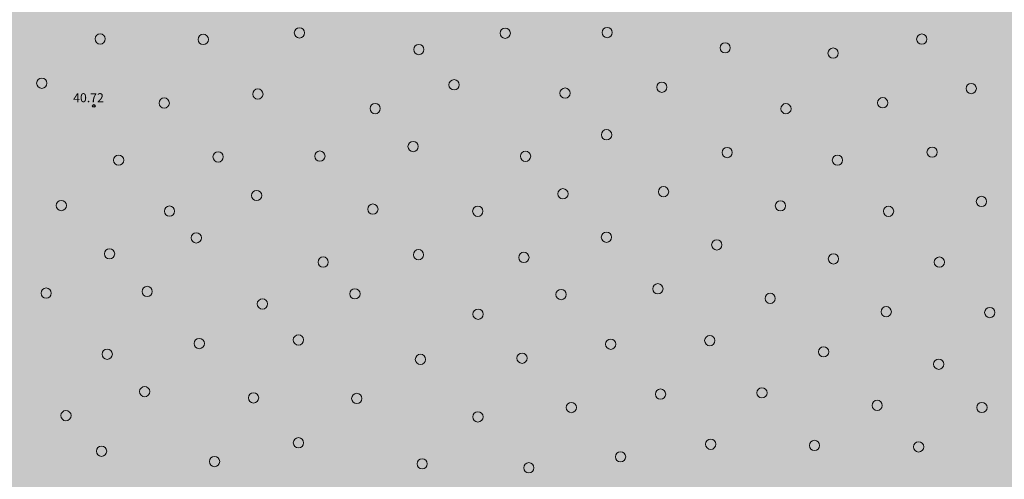
# Model space of a CAD drawing. Units: metres. Extents: x 552190 to 558994, y 6566094 to 6575411.
# Drawn here: x 553245 to 553322, y 6574354 to 6574390 of the extents above; entities that cross this region are included whole.
import ezdxf
from ezdxf.enums import TextEntityAlignment as Align

# ---------------------------------------------------------------- set-up
doc = ezdxf.new("R2010")
doc.units = ezdxf.units.M
doc.header["$LTSCALE"] = 0.5
doc.linetypes.add('DASHDOT', pattern=[1, 0.5, -0.25, 0, -0.25])
doc.layers.add('_DP_ALA_PIIR', color=12, linetype='DASHDOT', lineweight=9)
doc.layers.add('Patika_3031$0$HALJASTUS', color=82, linetype='Continuous', lineweight=0)
doc.layers.add('_DP_tekst_üld', color=7, linetype='Continuous')
doc.layers.add('Patika_3031$0$korgus-eh20000', color=7, linetype='Continuous')
doc.layers.add('_DP_virgestusmaa', color=7, linetype='Continuous', true_color=0xa1e000)
doc.styles.add('GENERATED_STYLE_3', font='arial.ttf')
doc.styles.add('Patika_3031$0$ITALIC', font='italic.shx')

# ---------------------------------------------------------------- blocks, each defined once
blk = doc.blocks.new('Patika_3031$0$METS')
at = {"color": 0, "linetype": 'ByBlock', "lineweight": -2}
blk.add_circle((0, 0), 0.8, dxfattribs=at)
blk = doc.blocks.new('Patika_3031')
at = {"layer": 'Patika_3031$0$korgus-eh20000', "ltscale": 0.5}
blk.add_circle((553251.069, 6574383.226), 0.1, dxfattribs=at)
at = {"layer": 'Patika_3031$0$HALJASTUS', "ltscale": 0.5, "xscale": 0.5, "yscale": 0.5, "zscale": 0.5}
for p in [(553251.56, 6574388.44), (553259.592, 6574388.408), (553267.085, 6574388.915), (553283.116, 6574388.884), (553291.059, 6574388.941), (553315.568, 6574388.432), (553276.384, 6574387.616), (553300.25, 6574387.75), (553308.66, 6574387.34), (553247.007, 6574384.993), (553279.129, 6574384.871), (553295.32, 6574384.68), (553319.423, 6574384.577), (553263.846, 6574384.154), (553287.776, 6574384.224), (553256.548, 6574383.452), (553272.984, 6574383.016), (553304.989, 6574383.011), (553312.525, 6574383.475), (553291.016, 6574380.984), (553275.942, 6574380.058), (553260.748, 6574379.252), (553268.68, 6574379.32), (553284.699, 6574379.301), (553300.408, 6574379.592), (553316.375, 6574379.625), (553253, 6574379), (553309, 6574379), (553263.75, 6574376.25), (553287.616, 6574376.384), (553295.452, 6574376.548), (553248.533, 6574375.467), (553304.555, 6574375.445), (553320.215, 6574375.785), (553256.963, 6574375.037), (553272.809, 6574375.191), (553280.979, 6574375.021), (553312.983, 6574375.017), (553259.05, 6574372.95), (553291, 6574373), (553299.6, 6574372.4), (553252.292, 6574371.708), (553276.359, 6574371.641), (553284.57, 6574371.43), (553268.932, 6574371.068), (553308.687, 6574371.313), (553316.938, 6574371.062), (553247.353, 6574368.647), (553255.223, 6574368.777), (553271.409, 6574368.591), (553287.467, 6574368.533), (553295.013, 6574368.987), (553264.198, 6574367.802), (553303.759, 6574368.241), (553280.999, 6574367.001), (553312.799, 6574367.201), (553320.867, 6574367.133), (553259.282, 6574364.718), (553267.002, 6574364.998), (553291.333, 6574364.667), (553299.053, 6574364.947), (553252.11, 6574363.89), (553307.925, 6574364.075), (553276.51, 6574363.49), (553284.424, 6574363.576), (553316.888, 6574363.112), (553255.026, 6574360.974), (553295.218, 6574360.782), (553303.12, 6574360.88), (553263.513, 6574360.487), (553271.552, 6574360.448), (553312.093, 6574359.907), (553288.267, 6574359.733), (553320.258, 6574359.742), (553248.896, 6574359.104), (553280.991, 6574359.009), (553267.006, 6574356.994), (553299.125, 6574356.875), (553251.666, 6574356.334), (553307.212, 6574356.788), (553315.327, 6574356.673), (553260.472, 6574355.528), (553276.647, 6574355.353), (553292.102, 6574355.898), (553284.955, 6574355.045)]:
    blk.add_blockref('Patika_3031$0$METS', p, dxfattribs=at)
at = {"layer": 'Patika_3031$0$korgus-eh20000', "ltscale": 0.5, "style": 'Patika_3031$0$ITALIC'}
blk.add_text(' 40.72', height=0.7, dxfattribs=at).set_placement((553249.245, 6574384.213), align=Align.TOP_LEFT)

msp = doc.modelspace()

# ---------------------------------------------------------------- hatches: boundary and pattern name
at = {"layer": '_DP_virgestusmaa', "ltscale": 10, "transparency": 33554495}
h = msp.add_hatch(color=256, dxfattribs=at)
h.dxf.hatch_style = 1
h.paths.add_polyline_path([(553664.817, 6574411.349), (553729.42, 6574447.136), (553746.713, 6574416.294), (553786.462, 6574349.4), (553737.039, 6574319.879), (553724.077, 6574312.137)], flags=17)
h.paths.add_polyline_path([(553737.039, 6574319.879), (553770.695, 6574212.882), (553861.253, 6574230.577), (553873.018, 6574212.486), (553947.543, 6574104.374), (553987.733, 6574048.704), (554046.813, 6573969.254), (554054.363, 6573959.094), (554039.293, 6573956.614), (554008.837, 6573956.618), (553948.383, 6573960.644), (553914.483, 6573953.664), (553893.613, 6573941.634), (553890.803, 6573929.004), (553893.213, 6573921.984), (553872.953, 6573909.954), (553848.073, 6573917.774), (553811.283, 6573941.104), (553751.003, 6573990.394), (553340.713, 6574162.074), (553272.774, 6574222.801), (553098.223, 6574378.824), (553615.573, 6574653.774), (553729.42, 6574447.136), (553664.817, 6574411.349), (553589.231, 6574366.2), (553651.076, 6574268.536), (553724.077, 6574312.137)])

# ---------------------------------------------------------------- block references
at = {"layer": '_DP_ALA_PIIR', "ltscale": 10}
msp.add_blockref('Patika_3031', (0, 0), dxfattribs=at)

# ---------------------------------------------------------------- texts
at = {"layer": '_DP_tekst_üld', "linetype": 'Continuous', "insert": (553123.133, 6574393.135), "char_height": 8, "width": 298.71226, "attachment_point": 1, "rotation": 26.77792, "style": 'GENERATED_STYLE_3'}
msp.add_mtext('{\\fCambria|b0|i0|c186|p18;KRAAVI VEEKAITSEVÖÖND 1m}', dxfattribs=at)

doc.saveas('drawing.dxf')
